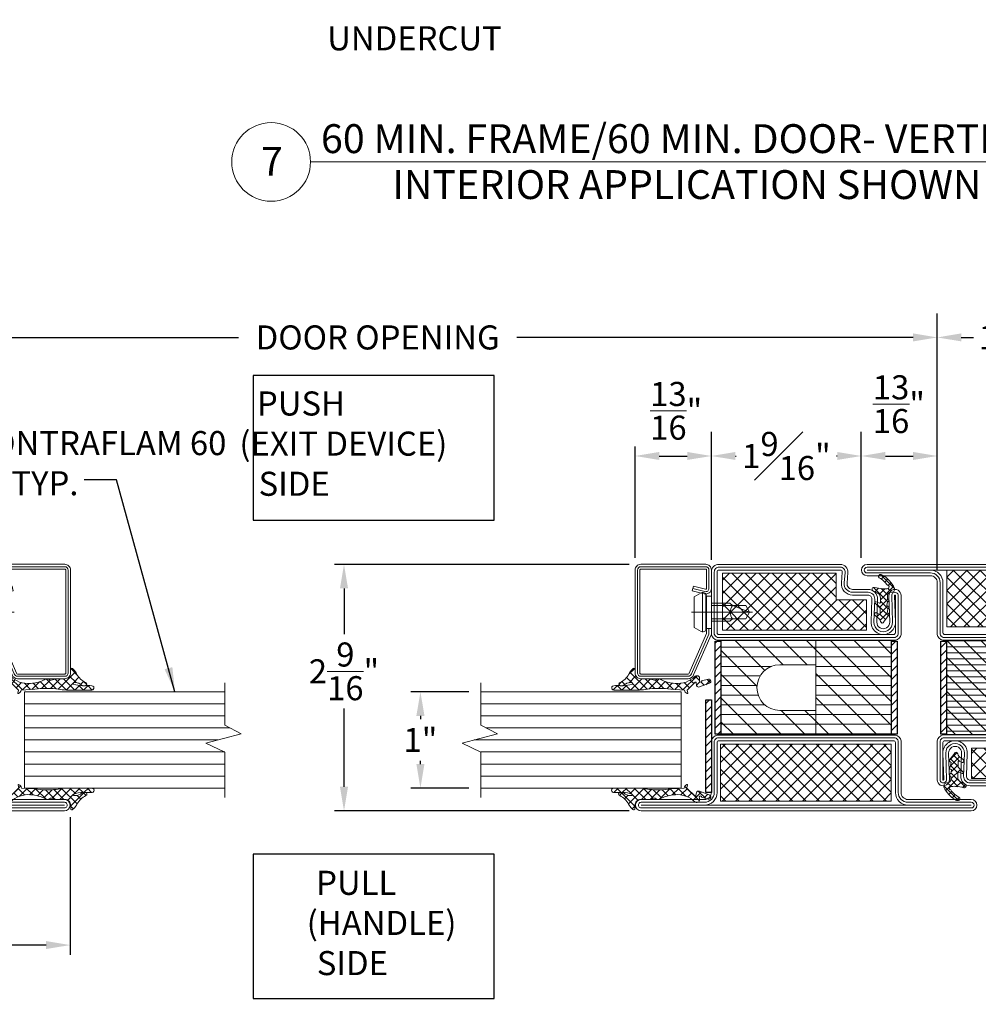
# Model space of a CAD drawing. Units: inches. Extents: x -106 to 12609, y -2000 to 2000.
# Drawn here: x 3506 to 3516, y 677 to 687 of the extents above; entities that cross this region are included whole.
import ezdxf

# ---------------------------------------------------------------- set-up
doc = ezdxf.new("R2010")
doc.units = ezdxf.units.IN
doc.header["$MEASUREMENT"] = 0
doc.header["$PDMODE"] = 35
doc.layers.get('0').update_dxf_attribs({"lineweight": 9})
doc.layers.get('Defpoints').update_dxf_attribs({"lineweight": 0})
doc.layers.add('XREF', color=7, linetype='Continuous')
doc.styles.get("Standard").update_dxf_attribs({"font": 'arial.ttf'})
doc.styles.add('Title', font='arialbd.ttf')
doc.dimstyles.new('Cross Sections', dxfattribs={"dimtxt": 0.25, "dimasz": 0.25, "dimexe": 0.25, "dimexo": 0.125, "dimgap": 0.09, "dimtad": 0, "dimtih": 1, "dimtoh": 1, "dimdec": 4, "dimdsep": 46, "dimlunit": 5, "dimtxsty": 'Standard', "dimcen": 0.09, "dimazin": 2, "dimtfac": 1, "dimtdec": 4, "dimtofl": 0, "dimtmove": 0, "dimatfit": 3, "dimfxl": 0.25, "dimfrac": 1, "dimtolj": 1, "dimtzin": 0, "dimarcsym": 0})
doc.dimstyles.new('Cross Sections - 2', dxfattribs={"dimtxt": 0.25, "dimasz": 0.25, "dimexe": 0.1, "dimexo": 0.125, "dimgap": 0.09, "dimtad": 0, "dimtih": 1, "dimtoh": 1, "dimdec": 4, "dimdsep": 46, "dimlunit": 5, "dimtxsty": 'Standard', "dimcen": 0.09, "dimazin": 2, "dimtfac": 1, "dimtdec": 4, "dimtofl": 0, "dimtmove": 0, "dimatfit": 3, "dimfxl": 0.25, "dimtolj": 1, "dimtzin": 0, "dimarcsym": 0})
doc.dimstyles.new('ISO-25', dxfattribs={"dimtxt": 7.5, "dimasz": 7.5, "dimexe": 1.25, "dimexo": 0.625, "dimgap": 0.635, "dimtad": 0, "dimtih": 1, "dimtoh": 1, "dimdec": 4, "dimlfac": 0.03937, "dimlunit": 4, "dimtxsty": 'Standard', "dimcen": 2.5, "dimadec": 0, "dimazin": 0, "dimtfac": 1, "dimtdec": 4, "dimtmove": 0, "dimatfit": 3, "dimfxl": 1.25, "dimtolj": 1, "dimarcsym": 0})
pattern_1 = [(315, (-65, 20), (1.76777, 1.76777), []), (45, (-65, 20), (-1.76777, 1.76777), [])]

# ---------------------------------------------------------------- blocks, each defined once
blk = doc.blocks.new('VD_ANONYM_2C')
for p, q in [((38.61, 44.9), (22.5, 28.79)), ((32.33, 44.9), (22.5, 35.07)), ((26.04, 44.9), (22.5, 41.36)), ((44.9, 44.9), (42.5, 42.5)), ((51.19, 44.9), (44.79, 38.5)), ((57.47, 44.9), (51.07, 38.5)), ((63.76, 44.9), (55.91, 37.05)), ((42.5, 42.5), (22.5, 22.5)), ((67.5, 42.36), (57.99, 32.85)), ((42.5, 36.21), (26.39, 20.1)), ((67.5, 36.07), (51.53, 20.1)), ((42.5, 29.93), (32.67, 20.1)), ((67.5, 29.78), (57.82, 20.1)), ((45.36, 26.5), (42.5, 23.64)), ((51.64, 26.5), (45.24, 20.1)), ((42.5, 23.64), (38.96, 20.1)), ((67.5, 23.5), (64.1, 20.1))]:
    blk.add_line(p, q)
blk = doc.blocks.new('VD_ANONYM_41')
for p, q in [((42.5, 43.18), (22.5, 43.18)), ((67.5, 43.18), (42.5, 43.18)), ((42.5, 40.64), (22.5, 40.64)), ((67.5, 40.64), (42.5, 40.64)), ((42.5, 38.1), (22.5, 38.1)), ((67.5, 38.1), (54.15, 38.1)), ((42.5, 35.56), (22.5, 35.56)), ((67.5, 35.56), (57.16, 35.56)), ((42.5, 33.02), (22.5, 33.02)), ((67.5, 33.02), (57.98, 33.02)), ((42.5, 30.48), (22.5, 30.48)), ((67.5, 30.48), (57.65, 30.48)), ((42.5, 27.94), (22.5, 27.94)), ((67.5, 27.94), (55.9, 27.94)), ((42.5, 25.4), (22.5, 25.4)), ((67.5, 25.4), (42.5, 25.4)), ((42.5, 22.86), (22.5, 22.86)), ((67.5, 22.86), (42.5, 22.86)), ((42.5, 20.32), (22.5, 20.32)), ((67.5, 20.32), (42.5, 20.32))]:
    blk.add_line(p, q)
blk = doc.blocks.new('735803T')
at = {"lineweight": 9}
h = blk.add_hatch(dxfattribs=at)
h.set_pattern_fill('ANSI37', color=0, scale=0.7874, angle=-90, style=0, pattern_type=2)
h.set_pattern_definition([(315, (-64.95687, -26.40221), (0.069597, 0.069597), []), (45, (-64.95687, -26.40221), (-0.069597, 0.069597), [])])
h.paths.add_polyline_path([(-64.898, -29.06), (-64.307, -29.06), (-64.307, -27.288), (-64.898, -27.288)])
h = blk.add_hatch(dxfattribs=at)
h.set_pattern_fill('ANSI37', color=256, scale=0.3937, style=0, pattern_type=2)
h.set_pattern_definition([(45, (-62.44095, -27.186305), (-0.0347985, 0.0347985), []), (135, (-62.44095, -27.186305), (-0.0347985, -0.0347985), [])])
h.paths.add_polyline_path([(-62.695, -27.377, -0.0761), (-62.691, -27.321, -0.8356), (-62.658, -27.327, -0.0957), (-62.58, -27.413, 0.6624), (-62.547, -27.406, 0.1868), (-62.553, -27.378, 0.1595), (-62.687, -27.256, 0.117439), (-62.701, -27.254, -0.252725), (-62.733, -27.304, -0.312631), (-62.764, -27.328), (-62.801, -27.327), (-62.801, -27.322, 0.634655), (-62.82, -27.315), (-62.829, -27.324, -0.178), (-62.841, -27.33), (-62.87, -27.334), (-62.875, -27.319, 0.465158), (-62.896, -27.316), (-62.903, -27.322, -0.161089), (-62.911, -27.325), (-62.944, -27.33), (-62.948, -27.322, 0.482609), (-62.973, -27.316), (-63.026, -27.359, -0.133438), (-63.038, -27.366, 0.803685), (-63.037, -27.398), (-63.034, -27.399, -0.2049), (-62.991, -27.431), (-62.987, -27.436), (-62.948, -27.435), (-62.957, -27.415, -0.556742), (-62.95, -27.403), (-62.903, -27.403, -0.212284), (-62.888, -27.409), (-62.867, -27.433), (-62.835, -27.432), (-62.843, -27.412, -0.537686), (-62.836, -27.401), (-62.791, -27.401, -0.2858), (-62.741, -27.427), (-62.718, -27.474, -0.01859), (-62.714, -27.48, 0.780242), (-62.68, -27.463, -0.032126)])
h = blk.add_hatch(dxfattribs=at)
h.set_pattern_fill('ANSI37', color=0, scale=0.7874, angle=-90, style=0, pattern_type=2)
h.set_pattern_definition([(315, (-65.03238, -26.40221), (0.069597, 0.069597), []), (45, (-65.03238, -26.40221), (-0.069597, 0.069597), [])])
h.paths.add_polyline_path([(-62.532, -29.04), (-62.532, -27.859), (-62.808, -27.859), (-62.808, -27.544), (-63.123, -27.544), (-63.123, -29.04)])
for points in [[(-64.882, -26.458, 1), (-65, -26.458), (-65, -29.883, 1), (-64.882, -29.883), (-64.882, -29.226, -0.414214), (-64.811, -29.155), (-64.272, -29.155, 0.287008), (-64.213, -29.096), (-64.213, -27.245, 0.287008), (-64.272, -27.186), (-64.811, -27.186, -0.414214), (-64.882, -27.115)], [(-64.911, -26.458, 1), (-64.97, -26.458), (-64.97, -29.883, 1), (-64.911, -29.883), (-64.911, -29.226, -0.414214), (-64.811, -29.125), (-64.275, -29.125, 0.254619), (-64.242, -29.092), (-64.242, -27.249, 0.254619), (-64.275, -27.216), (-64.811, -27.216, -0.414214), (-64.911, -27.115)], [(-64.941, -27.115), (-64.941, -26.458), (-64.941, -29.883), (-64.941, -29.226, -0.414214), (-64.811, -29.096), (-64.291, -29.096, 0.414214), (-64.272, -29.076), (-64.272, -27.265, 0.414214), (-64.291, -27.245), (-64.811, -27.245, -0.414214)], [(-62.764, -27.186, -1.014276), (-62.766, -27.312), (-63.041, -27.304, 1.030952), (-63.041, -27.438), (-62.802, -27.43, -0.423796), (-62.701, -27.529), (-62.701, -27.689, 0.440011), (-62.637, -27.747), (-62.527, -27.738, -0.440011), (-62.441, -27.816), (-62.441, -29.076, -0.414214), (-62.52, -29.155), (-63.169, -29.155, -0.287008), (-63.228, -29.096), (-63.228, -27.245, -0.287008), (-63.169, -27.186)], [(-62.764, -27.216, -1.014276), (-62.765, -27.283), (-63.041, -27.275, 1.030952), (-63.04, -27.468), (-62.801, -27.46, -0.423796), (-62.73, -27.529), (-62.73, -27.689, 0.440011), (-62.634, -27.777), (-62.524, -27.767, -0.440011), (-62.47, -27.816), (-62.47, -29.076, -0.414214), (-62.52, -29.125), (-63.166, -29.125, -0.254619), (-63.199, -29.092), (-63.199, -27.249, -0.254619), (-63.166, -27.216)], [(-63.169, -29.076), (-63.169, -27.265, -0.414214), (-63.15, -27.245), (-62.764, -27.245, -1.014276), (-62.764, -27.253), (-63.04, -27.245, 1.030952), (-63.039, -27.497), (-62.801, -27.489, -0.423796), (-62.76, -27.529), (-62.76, -27.689, 0.440011), (-62.631, -27.806), (-62.521, -27.797, -0.440011), (-62.5, -27.816), (-62.5, -29.076, -0.414214), (-62.52, -29.096), (-63.15, -29.096, -0.414214)], [(-62.95, -27.403, 0.535294), (-62.958, -27.414), (-62.943, -27.445, -0.425957), (-62.948, -27.458), (-62.956, -27.461, -0.349926), (-62.973, -27.457), (-62.991, -27.431, 0.2049), (-63.034, -27.399), (-63.037, -27.398, -0.8353), (-63.037, -27.365, 0.1217), (-63.026, -27.359), (-62.973, -27.316, -0.482609), (-62.948, -27.322), (-62.944, -27.33), (-62.911, -27.325, 0.1462), (-62.904, -27.322), (-62.896, -27.316, -0.4656), (-62.875, -27.319), (-62.87, -27.334), (-62.841, -27.33, 0.178), (-62.829, -27.324), (-62.82, -27.315, -0.634655), (-62.801, -27.322), (-62.801, -27.327), (-62.764, -27.328, 0.4005), (-62.731, -27.294), (-62.731, -27.281, -0.5032), (-62.687, -27.256, -0.1595), (-62.553, -27.378, -0.1868), (-62.547, -27.406, -0.6624), (-62.58, -27.413, 0.0957), (-62.658, -27.327, 0.8356), (-62.691, -27.321, 0.0761), (-62.695, -27.377, 0.0321), (-62.68, -27.463, -0.8875), (-62.716, -27.476), (-62.741, -27.427, 0.2858), (-62.791, -27.401), (-62.836, -27.401, 0.522051), (-62.843, -27.412), (-62.829, -27.446, -0.315009), (-62.831, -27.454), (-62.834, -27.457, -0.405468), (-62.844, -27.457), (-62.888, -27.409, 0.212284), (-62.903, -27.403)], [(-63.957, -28.072), (-64.209, -28.072), (-64.209, -29.056), (-63.232, -29.056), (-63.232, -28.072), (-63.484, -28.072), (-63.484, -28.446, -1), (-63.957, -28.446)]]:
    blk.add_lwpolyline(points, format="xyb", close=True, dxfattribs=at)
at = {"color": 0, "lineweight": 9}
for points in [[(-64.898, -29.06), (-64.898, -27.288), (-64.307, -27.288), (-64.307, -29.06)], [(-62.808, -27.859), (-62.808, -27.544), (-63.123, -27.544), (-63.123, -29.04), (-62.532, -29.04), (-62.532, -27.859)]]:
    blk.add_lwpolyline(points, close=True, dxfattribs=at)
at = {"lineweight": 9}
blk.add_lwpolyline([(-64.209, -27.285), (-64.209, -28.072), (-63.232, -28.072), (-63.232, -27.285)], close=True, dxfattribs=at)
at = {"color": 7, "linetype": 'Continuous', "lineweight": 9, "xscale": 0.03937, "yscale": 0.03937, "zscale": 0.03937, "rotation": 270}
for name in ['VD_ANONYM_2C', 'VD_ANONYM_41']:
    blk.add_blockref(name, (-65, -26.399), dxfattribs=at)
blk = doc.blocks.new('*D141')
at = {"color": 0, "linetype": 'Continuous', "lineweight": -2, "transparency": 16777216}
for p, q in [((3512.805, 681.543), (3509.746, 681.543)), ((3509.846, 681.293), (3509.846, 680.819)), ((3509.846, 679.234), (3509.846, 680.045)), ((3512.805, 678.984), (3509.746, 678.984))]:
    blk.add_line(p, q, dxfattribs=at)
at = {"color": 0, "linetype": 'Continuous', "lineweight": 9, "transparency": 16777216}
for points in [[(3509.804, 681.293), (3509.888, 681.293), (3509.846, 681.543)], [(3509.804, 679.234), (3509.888, 679.234), (3509.846, 678.984)]]:
    blk.add_solid(points, dxfattribs=at)
at = {"layer": 'Defpoints', "color": 0, "linetype": 'Continuous', "lineweight": 9, "transparency": 16777216}
for p in [(3512.93, 681.543), (3509.846, 678.984), (3512.93, 678.984)]:
    blk.add_point(p, dxfattribs=at)
at = {"color": 0, "linetype": 'Continuous', "lineweight": 9, "transparency": 16777216, "insert": (3509.846, 680.432), "char_height": 0.25, "attachment_point": 5}
blk.add_mtext('\\A1;2{\\H1.000000x;\\S9/16;}"', dxfattribs=at)
blk = doc.blocks.new('*D142')
at = {"color": 0, "linetype": 'Continuous', "lineweight": -2, "transparency": 16777216}
for p, q in [((3503.461, 678.918), (3503.461, 677.49)), ((3507.004, 678.918), (3507.004, 677.49)), ((3503.711, 677.59), (3504.794, 677.59)), ((3506.754, 677.59), (3505.711, 677.59))]:
    blk.add_line(p, q, dxfattribs=at)
at = {"color": 0, "linetype": 'Continuous', "lineweight": 9, "transparency": 16777216}
for points in [[(3503.711, 677.632), (3503.711, 677.549), (3503.461, 677.59)], [(3506.754, 677.632), (3506.754, 677.549), (3507.004, 677.59)]]:
    blk.add_solid(points, dxfattribs=at)
at = {"layer": 'Defpoints', "color": 0, "linetype": 'Continuous', "lineweight": 9, "transparency": 16777216}
for p in [(3503.461, 679.043), (3507.004, 679.043), (3507.004, 677.59)]:
    blk.add_point(p, dxfattribs=at)
at = {"color": 0, "linetype": 'Continuous', "lineweight": 9, "transparency": 16777216, "insert": (3505.252, 677.605), "char_height": 0.25, "attachment_point": 5}
blk.add_mtext('\\A1;3{\\H1.000000x;\\S9/16;}"\\PTYP.', dxfattribs=at)
blk = doc.blocks.new('*D143')
at = {"color": 0, "lineweight": -2, "transparency": 16777216}
for p, q in [((3511.142, 680.22), (3510.539, 680.22)), ((3510.639, 679.97), (3510.639, 679.935)), ((3510.639, 679.47), (3510.639, 679.504)), ((3511.142, 679.22), (3510.539, 679.22))]:
    blk.add_line(p, q, dxfattribs=at)
at = {"color": 0, "lineweight": 9, "transparency": 16777216}
for points in [[(3510.597, 679.97), (3510.681, 679.97), (3510.639, 680.22)], [(3510.597, 679.47), (3510.681, 679.47), (3510.639, 679.22)]]:
    blk.add_solid(points, dxfattribs=at)
at = {"layer": 'Defpoints', "color": 0, "lineweight": 9, "transparency": 16777216}
for p in [(3510.639, 680.22), (3511.267, 680.22), (3511.267, 679.22)]:
    blk.add_point(p, dxfattribs=at)
at = {"color": 0, "lineweight": 9, "transparency": 16777216, "insert": (3510.639, 679.72), "char_height": 0.25, "attachment_point": 5}
blk.add_mtext('\\A1;1"', dxfattribs=at)
blk = doc.blocks.new('905315')
at = {"lineweight": 9}
h = blk.add_hatch(dxfattribs=at)
h.set_pattern_fill('ANSI37', color=256, scale=13, angle=-90, style=0)
h.set_pattern_definition([(315, (-713.7749, 811.5364), (1.1490485, 1.1490485), []), (45, (-713.7749, 811.5364), (-1.1490485, 1.1490485), [])])
h.paths.add_polyline_path([(1.27, -10.02, -0.066), (1.14, -15.61), (0.94, -19.18, 0.279949), (0, -19.95, 0.655299), (0.17, -20.05), (0.79, -19.88, -0.215231), (1.01, -19.97), (3.03, -22.03, -0.525057), (2.93, -22.26), (2.13, -22.4, 0.434365), (1.76, -23.21), (2.73, -25.75, 0.9777), (3.82, -25.53), (3.37, -23.72, -0.8216), (3.07, -23.3, -0.4768), (3.47, -23.19), (4.12, -23.19, 0.414214), (4.72, -22.59), (4.72, -22.34, 0.1684), (4.61, -22.03, -0.2228), (2.69, -16.77, -0.1228), (3.87, -12.66, 0.307311), (3.74, -11.8, -0.2417), (3.56, -11.25), (3.92, -9.82, 0.058725), (3.94, -9.66), (3.94, -7.68, -0.414214), (5.44, -6.18), (6.39, -6.18, 0.666985), (6.6, -5.67), (6.35, -5.37, 0.0923), (5.14, -4.53, -0.1528), (2.92, -2.2, 0.861475), (2.09, -2.3, 0.2473), (2.53, -3.62, -0.159), (2.9, -5.33, -0.815396), (2.51, -5.37, -0.051397), (2.04, -3.06, -0.061898), (2.06, -2.57, 0.0739), (2.06, -0.54, 1.001478), (0.94, -0.59), (0.94, -5.6, 0.0532)])
blk.add_lwpolyline([(0.94, -5.6), (0.94, -0.59, -1.001478), (2.06, -0.54, -0.403061), (2.06, -0.54, -0.0739), (2.06, -2.57, 0.0619), (2.04, -3.06, 0.0514), (2.51, -5.37, 0.8151), (2.9, -5.33, 0.159), (2.53, -3.62, -0.2473), (2.09, -2.3, -0.861475), (2.92, -2.2, 0.1528), (5.14, -4.53, -0.0923), (6.35, -5.37), (6.6, -5.67, -0.666985), (6.39, -6.18), (5.44, -6.18, 0.414214), (3.94, -7.68), (3.94, -9.66, -0.062258), (3.91, -9.83), (3.56, -11.25, 0.2417), (3.74, -11.8, -0.307311), (3.87, -12.66, -0.160562), (3.87, -12.66, 0.1228), (2.69, -16.77, 0.2228), (4.61, -22.03, -0.1684), (4.72, -22.34), (4.72, -22.59, -0.414214), (4.12, -23.19), (3.47, -23.19, 0.4768), (3.07, -23.3, 0.8216), (3.37, -23.72), (3.82, -25.53, -0.9777), (2.73, -25.75), (1.75, -23.18, -0.42), (2.13, -22.4), (2.93, -22.26, 0.525057), (3.03, -22.03), (1.01, -19.97, 0.215231), (0.79, -19.88), (0.17, -20.05, -0.8173), (0.02, -19.9, -0.2692), (0.94, -19.18), (1.14, -15.61, 0.066), (1.27, -10.02, -0.0532)], format="xyb", close=True, dxfattribs=at)
blk = doc.blocks.new('901246')
at = {"lineweight": 9}
blk.add_line((-29.309, 13.009), (-29.309, 12.376), dxfattribs=at)
blk.add_lwpolyline([(-29.528, 12.853, -0.073692), (-29.531, 12.854), (-29.943, 13.036, -0.330436), (-29.951, 13.046), (-29.951, 13.536, -0.414214), (-29.941, 13.546), (-28.872, 13.546, -0.414214), (-28.862, 13.536), (-28.862, 12.863, -0.414214), (-28.872, 12.853), (-29.062, 12.853, -0.493145), (-29.071, 12.866), (-29.038, 12.989), (-29.086, 13.002), (-29.119, 12.879, 0.493145), (-29.062, 12.804), (-28.872, 12.804, 0.414214), (-28.812, 12.863), (-28.812, 13.536, 0.414214), (-28.872, 13.596), (-29.941, 13.596, 0.414214), (-30, 13.536), (-30, 13.046, 0.330436), (-29.958, 12.989), (-29.545, 12.806, 0.073692), (-29.528, 12.804), (-29.477, 12.804), (-29.477, 12.853)], format="xyb", close=True, dxfattribs=at)
for points in [[(-29.062, 12.995), (-29.095, 12.872, 0.493145), (-29.062, 12.829), (-28.872, 12.829, 0.414214), (-28.837, 12.863), (-28.837, 13.536, 0.414214), (-28.872, 13.571), (-29.941, 13.571, 0.414214), (-29.975, 13.536), (-29.975, 13.046, 0.340991), (-29.949, 13.012), (-29.537, 12.83, 0.064161), (-29.528, 12.829), (-29.477, 12.829)], [(-29.477, 12.804), (-29.141, 12.804), (-29.141, 12.855), (-29.114, 12.86), (-29.106, 12.891, 0.198776), (-29.109, 12.909), (-29.151, 12.982), (-29.468, 12.982), (-29.51, 12.909, 0.198628), (-29.512, 12.891), (-29.504, 12.86), (-29.477, 12.855), (-29.477, 12.804)], [(-29.404, 12.804), (-29.404, 12.612), (-29.379, 12.586, -0.2857), (-29.24, 12.586), (-29.214, 12.612), (-29.214, 12.804)]]:
    blk.add_lwpolyline(points, format="xyb", dxfattribs=at)
for points in [[(-29.513, 12.897), (-29.105, 12.897)], [(-29.504, 12.86), (-29.114, 12.86)], [(-29.477, 12.855), (-29.141, 12.855)], [(-29.379, 12.804), (-29.379, 12.448), (-29.309, 12.408), (-29.24, 12.448), (-29.24, 12.804)], [(-29.309, 12.408), (-29.24, 12.586)]]:
    blk.add_lwpolyline(points, dxfattribs=at)
blk = doc.blocks.new('948000')
h = blk.add_hatch()
h.set_pattern_fill('ANSI31', color=256, scale=0.5, style=0)
h.set_pattern_definition([(45, (-12.25, 0), (-1.12253, 1.12253), [])])
h.paths.add_polyline_path([(-12.25, 0), (12.25, 0), (12.25, 1.5), (-12.25, 1.5)])
blk.add_lwpolyline([(-12.25, 0), (12.25, 0), (12.25, 1.5), (-12.25, 1.5)], close=True)
blk = doc.blocks.new('736800T')
at = {"lineweight": 9}
h = blk.add_hatch(dxfattribs=at)
h.set_pattern_fill('ANSI37', color=256, scale=20, angle=-90, style=0, pattern_type=2)
h.set_pattern_definition(pattern_1)
h.paths.add_polyline_path([(-63.5, -47.5), (-48.5, -47.5), (-48.5, -2.5), (-63.5, -2.5)])
h = blk.add_hatch(dxfattribs=at)
h.set_pattern_fill('ANSI31', color=256, angle=-90, style=0, pattern_type=2)
h.set_pattern_definition([(315, (-65, 20), (2.24506, 2.24506), [])])
h.paths.add_polyline_path([(-38.5, -32), (-38.5, -22.5), (-44.9, -22.5), (-44.9, -47.5), (-20.1, -47.5), (-20.1, -22.5), (-26.5, -22.5), (-26.5, -32), (-26.51, -32.29), (-26.53, -32.58), (-26.56, -32.87), (-26.61, -33.15), (-26.67, -33.44), (-26.75, -33.72), (-26.84, -33.99), (-26.94, -34.26), (-27.06, -34.53), (-27.19, -34.79), (-27.33, -35.04), (-27.48, -35.29), (-27.65, -35.53), (-27.82, -35.76), (-28.01, -35.98), (-28.21, -36.19), (-28.41, -36.39), (-28.63, -36.59), (-28.86, -36.77), (-29.09, -36.94), (-29.33, -37.1), (-29.58, -37.24), (-29.84, -37.38), (-30.1, -37.5), (-30.37, -37.61), (-30.65, -37.71), (-30.92, -37.79), (-31.21, -37.86), (-31.49, -37.91), (-31.78, -37.96), (-32.07, -37.98), (-32.36, -38), (-32.64, -38), (-32.93, -37.98), (-33.22, -37.96), (-33.51, -37.91), (-33.79, -37.86), (-34.08, -37.79), (-34.35, -37.71), (-34.63, -37.61), (-34.9, -37.5), (-35.16, -37.38), (-35.42, -37.24), (-35.67, -37.1), (-35.91, -36.94), (-36.14, -36.77), (-36.37, -36.59), (-36.59, -36.39), (-36.79, -36.19), (-36.99, -35.98), (-37.18, -35.76), (-37.35, -35.53), (-37.52, -35.29), (-37.67, -35.04), (-37.81, -34.79), (-37.94, -34.53), (-38.06, -34.26), (-38.16, -33.99), (-38.25, -33.72), (-38.33, -33.44), (-38.39, -33.15), (-38.44, -32.87), (-38.47, -32.58), (-38.49, -32.29)])
h.paths.add_polyline_path([(-20.1, -2.5), (-44.9, -2.5), (-44.9, -22.5), (-20.1, -22.5)])
h = blk.add_hatch(dxfattribs=at)
h.set_pattern_fill('ANSI31', color=256, scale=0.5, angle=45, style=0, pattern_type=2)
h.set_pattern_definition([(450, (15.9099, -30.052), (-1.5875, 6e-16), [])])
h.paths.add_polyline_path([(-20.1, -47.5), (-20.1, -22.5), (-26.5, -22.5), (-26.5, -32, -1), (-38.5, -32), (-38.5, -22.5), (-44.9, -22.5), (-44.9, -47.5)])
h.paths.add_polyline_path([(-20.1, -22.5), (-20.1, -2.5), (-44.9, -2.5), (-44.9, -22.5)])
h = blk.add_hatch(dxfattribs=at)
h.set_pattern_fill('ANSI37', color=256, scale=10, style=0, pattern_type=2)
h.set_pattern_definition([(405, (-10, -32.5), (-0.883883, 0.883883), []), (135, (-10, -32.5), (-0.883883, -0.883883), [])])
h.paths.add_polyline_path([(-6.34, -3.42, -0.8356), (-5.52, -3.57, -0.0957), (-3.54, -5.76, 0.6624), (-2.7, -5.57, 0.1868), (-2.83, -4.86, 0.1595), (-6.24, -1.78, 0.117439), (-6.6, -1.71, -0.252725), (-7.42, -3, -0.312631), (-8.21, -3.6), (-9.14, -3.58), (-9.16, -3.44, 0.634655), (-9.64, -3.28), (-9.85, -3.5, -0.178), (-10.16, -3.65), (-10.89, -3.74), (-11.03, -3.38, 0.465158), (-11.56, -3.29), (-11.74, -3.44, -0.161089), (-11.93, -3.53), (-12.79, -3.65), (-12.89, -3.43, 0.482609), (-13.5, -3.29), (-14.86, -4.4, -0.133438), (-15.18, -4.56, 0.803685), (-15.14, -5.37), (-15.05, -5.39, -0.2049), (-13.97, -6.21), (-13.87, -6.35), (-12.87, -6.32), (-13.12, -5.8, -0.556742), (-12.93, -5.51), (-11.73, -5.5, -0.212284), (-11.36, -5.66), (-10.81, -6.25), (-10.01, -6.23), (-10.21, -5.73, -0.537686), (-10.02, -5.45), (-8.89, -5.44, -0.2858), (-7.63, -6.13), (-7.03, -7.3, -0.01859), (-6.93, -7.46, 0.780242), (-6.08, -7.02, -0.032126), (-6.45, -4.83, -0.0761)])
h = blk.add_hatch(dxfattribs=at)
h.set_pattern_fill('ANSI37', color=256, scale=20, angle=-90, style=0, pattern_type=2)
h.set_pattern_definition(pattern_1)
h.paths.add_polyline_path([(-1.5, -47), (-1.5, -17), (-8.5, -17), (-8.5, -9), (-16.5, -9), (-16.5, -47)])
for points in [[(-63, -50, -0.414214), (-65, -48), (-65, 18.5, -1), (-62, 18.5), (-62, 1.8, 0.414214), (-60.2, 0), (-46.5, 0, -0.287008), (-45, -1.5), (-45, -48.5, -0.287008), (-46.5, -50)], [(-63, -49.25, -0.414214), (-64.25, -48), (-64.25, 18.5, -1), (-62.75, 18.5), (-62.75, 1.8, 0.414214), (-60.2, -0.75), (-46.6, -0.75, -0.254619), (-45.75, -1.6), (-45.75, -48.4, -0.254619), (-46.6, -49.25)], [(-63.5, 1.8, 0.414214), (-60.2, -1.5), (-47, -1.5, -0.414214), (-46.5, -2), (-46.5, -48, -0.414214), (-47, -48.5), (-63, -48.5, -0.414214), (-63.5, -48), (-63.5, 18.5)], [(-8.2, 0, -1.014276), (-8.25, -3.2), (-15.25, -3, 1.030952), (-15.24, -6.4), (-9.18, -6.2, -0.423796), (-6.6, -8.7), (-6.6, -12.76, 0.440011), (-4.97, -14.25), (-2.17, -14.01, -0.440011), (0, -16), (0, -48, -0.414214), (-2, -50), (-18.5, -50, -0.287008), (-20, -48.5), (-20, -1.5, -0.287008), (-18.5, 0)], [(-8.2, -0.75, -1.014276), (-8.22, -2.45), (-15.23, -2.25, 1.030952), (-15.22, -7.15), (-9.16, -6.95, -0.423796), (-7.35, -8.7), (-7.35, -12.76, 0.440011), (-4.9, -15), (-2.11, -14.75, -0.440011), (-0.75, -16), (-0.75, -48, -0.414214), (-2, -49.25), (-18.4, -49.25, -0.254619), (-19.25, -48.4), (-19.25, -1.6, -0.254619), (-18.4, -0.75)], [(-18.5, -48), (-18.5, -2, -0.414214), (-18, -1.5), (-8.2, -1.5, -1.014276), (-8.2, -1.7), (-15.21, -1.5, 1.030952), (-15.2, -7.9), (-9.13, -7.7, -0.423796), (-8.1, -8.7), (-8.1, -12.76, 0.440011), (-4.84, -15.75), (-2.04, -15.5, -0.440011), (-1.5, -16), (-1.5, -48, -0.414214), (-2, -48.5), (-18, -48.5, -0.414214)], [(-12.94, -5.51, 0.535294), (-13.12, -5.79), (-12.76, -6.57, -0.425957), (-12.89, -6.9), (-13.08, -6.98, -0.349926), (-13.5, -6.86), (-13.97, -6.21, 0.2049), (-15.05, -5.39), (-15.14, -5.37, -0.8353), (-15.15, -4.55, 0.1217), (-14.86, -4.4), (-13.5, -3.29, -0.482609), (-12.89, -3.43), (-12.79, -3.65), (-11.93, -3.53, 0.1462), (-11.75, -3.46), (-11.56, -3.29, -0.4656), (-11.03, -3.38), (-10.89, -3.74), (-10.16, -3.65, 0.178), (-9.85, -3.5), (-9.64, -3.28, -0.634655), (-9.16, -3.44), (-9.14, -3.58), (-8.21, -3.6, 0.4005), (-7.38, -2.73), (-7.35, -2.42, -0.5032), (-6.24, -1.78, -0.1595), (-2.83, -4.86, -0.1868), (-2.7, -5.57, -0.6624), (-3.54, -5.76, 0.0957), (-5.52, -3.57, 0.8356), (-6.34, -3.42, 0.0761), (-6.45, -4.83, 0.0321), (-6.08, -7.02, -0.8875), (-7, -7.36), (-7.63, -6.13, 0.2858), (-8.89, -5.44), (-10.03, -5.45, 0.522051), (-10.21, -5.73), (-9.85, -6.61, -0.315009), (-9.9, -6.81), (-9.99, -6.89, -0.405468), (-10.24, -6.87), (-11.36, -5.66, 0.212284), (-11.73, -5.5)], [(-38.5, -22.5), (-44.9, -22.5), (-44.9, -47.5), (-20.1, -47.5), (-20.1, -22.5), (-26.5, -22.5), (-26.5, -32, -1), (-38.5, -32)]]:
    blk.add_lwpolyline(points, format="xyb", close=True, dxfattribs=at)
for points in [[(-63.5, -47.5), (-63.5, -2.5), (-48.5, -2.5), (-48.5, -47.5)], [(-44.9, -2.5), (-44.9, -22.5), (-20.1, -22.5), (-20.1, -2.5)], [(-8.5, -17), (-8.5, -9), (-16.5, -9), (-16.5, -47), (-1.5, -47), (-1.5, -17)]]:
    blk.add_lwpolyline(points, close=True, dxfattribs=at)
blk = doc.blocks.new('*D145')
at = {"color": 0, "linetype": 'Continuous', "lineweight": -2, "transparency": 16777216}
for p, q in [((3512.867, 681.609), (3512.867, 682.768)), ((3513.658, 681.589), (3513.658, 682.768)), ((3513.117, 682.668), (3513.408, 682.668))]:
    blk.add_line(p, q, dxfattribs=at)
at = {"color": 0, "linetype": 'Continuous', "lineweight": 9, "transparency": 16777216}
for points in [[(3513.117, 682.71), (3513.117, 682.627), (3512.867, 682.668)], [(3513.408, 682.71), (3513.408, 682.627), (3513.658, 682.668)]]:
    blk.add_solid(points, dxfattribs=at)
at = {"layer": 'Defpoints', "color": 0, "linetype": 'Continuous', "lineweight": 9, "transparency": 16777216}
for p in [(3513.658, 682.668), (3512.867, 681.484), (3513.658, 681.464)]:
    blk.add_point(p, dxfattribs=at)
at = {"color": 0, "linetype": 'Continuous', "lineweight": 9, "transparency": 16777216, "insert": (3513.293, 683.137), "char_height": 0.25, "attachment_point": 5}
blk.add_mtext('\\A1;{\\H1.000000x;\\S13/16;}"', dxfattribs=at)
blk = doc.blocks.new('*D140')
at = {"color": 0, "lineweight": -2, "transparency": 16777216}
for p, q in [((3503.873, 681.422), (3503.873, 684.149)), ((3516.002, 681.479), (3516.002, 684.149)), ((3504.123, 683.899), (3508.751, 683.899)), ((3515.752, 683.899), (3511.638, 683.899))]:
    blk.add_line(p, q, dxfattribs=at)
at = {"color": 0, "lineweight": 9, "transparency": 16777216}
for points in [[(3504.123, 683.941), (3504.123, 683.858), (3503.873, 683.899)], [(3515.752, 683.941), (3515.752, 683.858), (3516.002, 683.899)]]:
    blk.add_solid(points, dxfattribs=at)
at = {"layer": 'Defpoints', "color": 0, "lineweight": 9, "transparency": 16777216}
for p in [(3516.002, 683.899), (3503.873, 681.297), (3516.002, 681.354)]:
    blk.add_point(p, dxfattribs=at)
at = {"color": 0, "lineweight": 9, "transparency": 16777216, "insert": (3510.195, 683.899), "char_height": 0.25, "attachment_point": 5}
blk.add_mtext('\\A1;DOOR OPENING', dxfattribs=at)
blk = doc.blocks.new('*D150')
at = {"color": 0, "lineweight": -2, "transparency": 16777216}
for p, q in [((3516.002, 681.479), (3516.002, 684.149)), ((3517.97, 681.585), (3517.97, 684.149)), ((3516.252, 683.899), (3516.379, 683.899)), ((3517.72, 683.899), (3517.593, 683.899))]:
    blk.add_line(p, q, dxfattribs=at)
at = {"color": 0, "lineweight": 9, "transparency": 16777216}
for points in [[(3516.252, 683.941), (3516.252, 683.858), (3516.002, 683.899)], [(3517.72, 683.941), (3517.72, 683.858), (3517.97, 683.899)]]:
    blk.add_solid(points, dxfattribs=at)
at = {"layer": 'Defpoints', "color": 0, "lineweight": 9, "transparency": 16777216}
for p in [(3517.97, 683.899), (3517.97, 681.46), (3516.002, 681.354)]:
    blk.add_point(p, dxfattribs=at)
at = {"color": 0, "lineweight": 13, "transparency": 16777216, "insert": (3516.986, 683.899), "char_height": 0.25, "attachment_point": 5}
blk.add_mtext('\\A1;1{\\H1.000000x;\\S15#16;}"', dxfattribs=at)
blk = doc.blocks.new('PUSH SIDE')
at = {"lineweight": 25}
blk.add_lwpolyline([(-594.607, 2027.649), (-592.107, 2027.649), (-592.107, 2029.149), (-594.607, 2029.149)], close=True, dxfattribs=at)
at = {"lineweight": 9, "insert": (-594.823, 2028.984), "char_height": 0.25, "width": 2.96344, "attachment_point": 1}
blk.add_mtext('\\pi1.0241;PUSH\\P\\pi0.2955;(EXIT DEVICE) \\P\\pi1.0914;SIDE', dxfattribs=at)
blk = doc.blocks.new('PULL SIDE')
at = {"lineweight": 25}
blk.add_lwpolyline([(-1, 0.625), (1.5, 0.625), (1.5, 2.125), (-1, 2.125)], close=True, dxfattribs=at)
at = {"lineweight": 9, "insert": (-0.424, 1.952), "char_height": 0.25, "width": 1.46092, "attachment_point": 1}
blk.add_mtext('\\pi0.31334;PULL \\P\\pi-0.077349;(HANDLE)\\P\\pi0.34011;SIDE', dxfattribs=at)
blk = doc.blocks.new('*D373')
at = {"color": 0, "linetype": 'Continuous', "lineweight": -2, "transparency": 16777216}
for p, q in [((3515.214, 681.609), (3515.214, 682.768)), ((3516.002, 681.589), (3516.002, 682.768)), ((3515.464, 682.668), (3515.752, 682.668))]:
    blk.add_line(p, q, dxfattribs=at)
at = {"color": 0, "linetype": 'Continuous', "lineweight": 9, "transparency": 16777216}
for points in [[(3515.464, 682.71), (3515.464, 682.627), (3515.214, 682.668)], [(3515.752, 682.71), (3515.752, 682.627), (3516.002, 682.668)]]:
    blk.add_solid(points, dxfattribs=at)
at = {"layer": 'Defpoints', "color": 0, "linetype": 'Continuous', "lineweight": 9, "transparency": 16777216}
for p in [(3516.002, 682.668), (3515.214, 681.484), (3516.002, 681.464)]:
    blk.add_point(p, dxfattribs=at)
at = {"color": 0, "linetype": 'Continuous', "lineweight": 9, "transparency": 16777216, "insert": (3515.604, 683.206), "char_height": 0.25, "attachment_point": 5}
blk.add_mtext('\\A1;{\\H1.000000x;\\S13/16;}"', dxfattribs=at)
blk = doc.blocks.new('*D377')
at = {"color": 0, "lineweight": -2, "transparency": 16777216}
for p, q in [((3513.658, 681.589), (3513.658, 682.918)), ((3515.214, 681.609), (3515.214, 682.918)), ((3513.908, 682.668), (3513.916, 682.668)), ((3514.964, 682.668), (3514.958, 682.668))]:
    blk.add_line(p, q, dxfattribs=at)
at = {"color": 0, "lineweight": 9, "transparency": 16777216}
for points in [[(3513.908, 682.71), (3513.908, 682.627), (3513.658, 682.668)], [(3514.964, 682.71), (3514.964, 682.627), (3515.214, 682.668)]]:
    blk.add_solid(points, dxfattribs=at)
at = {"layer": 'Defpoints', "color": 0, "lineweight": 9, "transparency": 16777216}
for p in [(3513.658, 682.668), (3515.214, 681.484), (3513.658, 681.464)]:
    blk.add_point(p, dxfattribs=at)
at = {"color": 0, "lineweight": 9, "transparency": 16777216, "insert": (3514.437, 682.668), "char_height": 0.25, "attachment_point": 5}
blk.add_mtext('\\A1;1{\\H1.000000x;\\S9#16;}"', dxfattribs=at)

msp = doc.modelspace()

# ---------------------------------------------------------------- linework, layer by layer
at = {"lineweight": 13}
msp.add_line((3509.49821, 685.72109), (3517.94603, 685.72109), dxfattribs=at)
at = {"lineweight": 9}
for p, q in [((3508.60817, 680.22008), (3506.52898, 680.22008)), ((3506.52898, 679.22008), (3506.52898, 680.22008)), ((3511.26668, 680.22008), (3513.34587, 680.22008)), ((3513.34587, 679.22008), (3513.34587, 680.22008)), ((3508.60817, 680.09508), (3506.52898, 680.09508)), ((3511.26668, 680.09508), (3513.34587, 680.09508)), ((3508.60817, 679.97008), (3506.52898, 679.97008)), ((3511.26668, 679.97008), (3513.34587, 679.97008)), ((3508.66157, 679.84508), (3506.52898, 679.84508)), ((3511.32007, 679.84508), (3513.34587, 679.84508)), ((3508.5376, 679.72008), (3506.52898, 679.72008)), ((3511.19611, 679.72008), (3513.34587, 679.72008)), ((3508.60817, 679.59508), (3506.52898, 679.59508)), ((3511.2659, 679.59508), (3513.34587, 679.59508)), ((3508.60817, 679.47008), (3506.52898, 679.47008)), ((3511.26668, 679.47008), (3513.34587, 679.47008)), ((3508.60817, 679.34508), (3506.52898, 679.34508)), ((3511.26668, 679.34508), (3513.34587, 679.34508)), ((3508.60817, 679.22008), (3506.52898, 679.22008)), ((3511.26668, 679.22008), (3513.34587, 679.22008))]:
    msp.add_line(p, q, dxfattribs=at)
for points in [[(3508.60817, 679.12131), (3508.60817, 679.59472), (3508.41296, 679.68813), (3508.77992, 679.78222), (3508.60817, 679.87345), (3508.60817, 680.31383)], [(3511.26668, 679.12131), (3511.26668, 679.59472), (3511.07147, 679.68813), (3511.43842, 679.78222), (3511.26668, 679.87345), (3511.26668, 680.31383)]]:
    msp.add_lwpolyline(points, dxfattribs=at)
at = {"lineweight": 13}
msp.add_circle((3509.08971, 685.72109), 0.4085, dxfattribs=at)

# ---------------------------------------------------------------- block references
for name, p in [('PUSH SIDE', (4103.50977, -1345.64573)), ('PULL SIDE', (3509.90255, 676.40957))]:
    msp.add_blockref(name, p)
at = {"linetype": 'Continuous', "lineweight": 9, "rotation": 90.00000890778048}
msp.add_blockref('735803T', (3477.06166, 743.98386), dxfattribs=at)
at = {"lineweight": 9, "xscale": -1, "rotation": 270}
msp.add_blockref('901246', (3493.41256, 710.35542), dxfattribs=at)
at = {"lineweight": 9, "rotation": 90}
msp.add_blockref('901246', (3526.46229, 710.35542), dxfattribs=at)
at = {"linetype": 'Continuous', "lineweight": 9, "xscale": -1, "rotation": 269.9999910922195}
msp.add_blockref('735803T', (3542.81319, 743.98386), dxfattribs=at)
at = {"lineweight": 25, "xscale": -0.03937007874015748, "yscale": 0.03937007874015748, "zscale": 0.03937007874015748, "rotation": 90}
msp.add_blockref('736800T', (3516.00187, 678.98386), dxfattribs=at)
at = {"lineweight": 9, "yscale": 0.03937007874015748, "zscale": 0.03937007874015748}
for p, xscale, rotation in [((3507.25132, 680.20079), -0.03937007874015748, 270), ((3512.62353, 680.20079), 0.03937007874015748, 90), ((3507.25334, 679.25692), 0.03937007874015748, 270), ((3512.6215, 679.25692), -0.03937007874015748, 90)]:
    msp.add_blockref('905315', p, dxfattribs=dict(at, xscale=xscale, rotation=rotation))
at = {"layer": 'XREF', "lineweight": 9, "xscale": -0.03937, "yscale": 0.03937, "zscale": 0.03937, "rotation": 90}
for p in [(3513.7568, 680.26339), (3515.5875, 680.26339), (3516.09853, 680.26339), (3513.65837, 679.65513)]:
    msp.add_blockref('948000', p, dxfattribs=at)

# ---------------------------------------------------------------- texts
at = {"insert": (3509.67137, 687.12978), "char_height": 0.25, "attachment_point": 1}
msp.add_mtext_dynamic_manual_height_columns('UNDERCUT', width=2.7820261, gutter_width=1, heights=[0], dxfattribs=at)
at = {"char_height": 0.3, "width": 8.676, "attachment_point": 1, "style": 'Title'}
for s, insert in [('\\pt3.9,4.5;60 MIN. FRAME/60 MIN. DOOR- VERTICAL{\\fArial|b0|i0|c0|p34; }', (3509.60673, 686.11319)), ('7 ', (3508.98467, 685.87725)), ('\\pt3.9,4.5;{\\fArial|b0|i0|c0|p34;INTERIOR APPLICATION SHOWN}', (3510.34724, 685.63591))]:
    msp.add_mtext(s, dxfattribs=dict(at, insert=insert))
at = {"lineweight": 9, "insert": (3505.96729, 682.92702), "char_height": 0.25, "width": 4.0654311, "attachment_point": 1}
msp.add_mtext('CONTRAFLAM 60\\P1" TYP. ', dxfattribs=at)
at = {"layer": 'Defpoints', "color": 253, "lineweight": 25, "insert": (0, 975), "char_height": 48, "attachment_point": 1}
msp.add_mtext_dynamic_manual_height_columns('\\pi194.56;{\\fArial Black|b0|i0|c0|p34;VDS 60 WINDOW\\P\\pi188.25;CENTER GLAZED}', width=1000, gutter_width=12.5, heights=[0], dxfattribs=at)

# ---------------------------------------------------------------- dimensions: what is measured, and where the dimension line sits
at = {"lineweight": 9}
dim = msp.add_linear_dim(base=(3516.00187, 683.89925), p1=(3503.87274, 681.29702), p2=(3516.00187, 681.35394), text='DOOR OPENING', dimstyle='Cross Sections', override={"dimpost": '"'}, dxfattribs=at)
dim.commit()
dim.dimension.update_dxf_attribs({"geometry": '*D140', "text_midpoint": (3510.1948, 683.89925), "dimtype": 160})
at = {"lineweight": 13}
dim = msp.add_linear_dim(base=(3517.97026, 683.89925), p1=(3516.00187, 681.35394), p2=(3517.97026, 681.4599), dimstyle='Cross Sections', override={"dimpost": '"', "dimtmove": 1}, dxfattribs=at)
dim.commit()
dim.dimension.update_dxf_attribs({"geometry": '*D150', "text_midpoint": (3516.98607, 683.89925)})
at = {"linetype": 'Continuous', "lineweight": 9}
for base, p1, p2, override, picture, middle in [((3516.00187, 682.66824), (3515.21447, 681.48357), (3516.00187, 681.46418), {"dimpost": '"\\X', "dimtmove": 2}, '*D373', (3515.60374, 683.20587)), ((3513.65837, 682.66824), (3512.86671, 681.48354), (3513.65837, 681.46418), {"dimpost": '"\\X', "dimtmove": 1}, '*D145', (3513.29282, 683.13701))]:
    dim = msp.add_linear_dim(base=base, p1=p1, p2=p2, dimstyle='Cross Sections - 2', override=override, dxfattribs=at)
    dim.commit()
    dim.dimension.update_dxf_attribs({"geometry": picture, "text_midpoint": middle, "dimtype": 160})
at = {"lineweight": 9}
dim = msp.add_linear_dim(base=(3513.65837, 682.66824), p1=(3515.21447, 681.48386), p2=(3513.65837, 681.46418), dimstyle='Cross Sections', override={"dimpost": '"'}, dxfattribs=at)
dim.commit()
dim.dimension.update_dxf_attribs({"geometry": '*D377', "text_midpoint": (3514.43707, 682.66824), "dimtype": 160})
at = {"linetype": 'Continuous', "lineweight": 9}
dim = msp.add_linear_dim(base=(3509.8459354, 678.9838687), p1=(3512.9300269, 681.5429192), p2=(3512.9300265, 678.9838687), angle=90, dimstyle='Cross Sections - 2', override={"dimpost": '"\\X', "dimtmove": 1}, dxfattribs=at)
dim.commit()
dim.dimension.update_dxf_attribs({"geometry": '*D141', "text_midpoint": (3509.8459354, 680.4317065), "dimtype": 160})
at = {"lineweight": 9}
dim = msp.add_linear_dim(base=(3510.63894, 680.22008), p1=(3511.26668, 679.22008), p2=(3511.26668, 680.22008), angle=90, dimstyle='Cross Sections - 2', override={"dimpost": '"\\X'}, dxfattribs=at)
dim.commit()
dim.dimension.update_dxf_attribs({"geometry": '*D143', "text_midpoint": (3510.63894, 679.7199), "dimtype": 160})
at = {"linetype": 'Continuous', "lineweight": 9}
dim = msp.add_linear_dim(base=(3507.00388, 677.59042), p1=(3503.46058, 679.04292), p2=(3507.00388, 679.04292), text='<>\\XTYP.', dimstyle='Cross Sections - 2', override={"dimpost": '"\\X', "dimtmove": 1}, dxfattribs=at)
dim.commit()
dim.dimension.update_dxf_attribs({"geometry": '*D142', "text_midpoint": (3505.25238, 677.60463), "dimtype": 160})

# ---------------------------------------------------------------- leaders
at = {"lineweight": 9}
msp.add_leader([(3508.09204, 680.22008), (3507.48655, 682.42165), (3507.14899, 682.42165)], dimstyle='ISO-25', override={"dimasz": 0.254}, dxfattribs=at)

doc.saveas('drawing.dxf')
